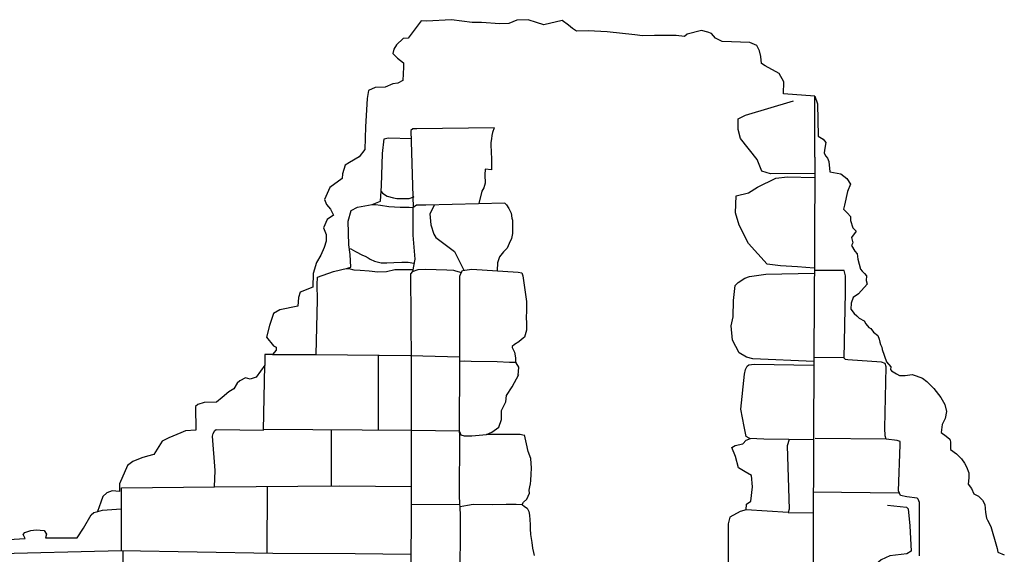
# Model space of a CAD drawing. Extents: x 2179.9 to 2222, y 3.9 to 33.6.
# Drawn here: x 2205.9 to 2208.8, y 12.5 to 14.1 of the extents above; entities that cross this region are included whole.
import ezdxf

# ---------------------------------------------------------------- set-up
doc = ezdxf.new("R2010")
doc.units = 0
doc.header["$LTSCALE"] = 50
for name, pattern in [('SOLID_LINE', [10, 10, 0]), ('XMAP-LINE-3', [10, 10, 0]), ('XMAP-LINE-8', [10, 10, 0])]:
    doc.linetypes.add(name, pattern=pattern)
for name, color, linetype in [('ASHLAR', 3, 'Continuous'), ('DAMAGE', 9, 'Continuous'), ('MAJOR_DETAIL', 1, 'Continuous'), ('MINOR_DETAIL', 40, 'Continuous'), ('OUTLINE', 7, 'Continuous')]:
    doc.layers.add(name, color=color, linetype=linetype)

msp = doc.modelspace()

# ---------------------------------------------------------------- linework, layer by layer
at = {"layer": 'ASHLAR', "linetype": 'XMAP-LINE-3'}
for points in [[(2208.2731, 13.8447, -2235.1389), (2208.2716, 13.8444, -2235.1391)], [(2208.2727, 13.619, -2235.0793), (2208.1431, 13.6176, -2235.0747), (2208.118, 13.6255, -2235.0719), (2208.1048, 13.6602, -2235.0757), (2208.0557, 13.7216, -2235.0967), (2208.0485, 13.7477, -2235.1015), (2208.0489, 13.7783, -2235.1075), (2208.0708, 13.7894, -2235.1111), (2208.2111, 13.8316, -2235.1598)], [(2207.3352, 13.7525, -2235.0421), (2207.3297, 13.7387, -2235.0436), (2207.3277, 13.7302, -2235.0444), (2207.3265, 13.7207, -2235.0452), (2207.3246, 13.7096, -2235.0462), (2207.3248, 13.6943, -2235.0473), (2207.3264, 13.6903, -2235.0475), (2207.327, 13.6526, -2235.0502), (2207.3267, 13.6294, -2235.052), (2207.3084, 13.6316, -2235.0534), (2207.3079, 13.6151, -2235.0546), (2207.3081, 13.591, -2235.0564), (2207.3045, 13.5765, -2235.0578), (2207.2991, 13.567, -2235.0589), (2207.2903, 13.5307, -2235.0624)], [(2208.2717, 13.3416, -2234.9262), (2208.2226, 13.3456, -2234.9278), (2208.173, 13.3486, -2234.9355), (2208.1337, 13.3534, -2234.9485), (2208.079, 13.4145, -2234.9587), (2208.052, 13.4675, -2234.9936), (2208.0411, 13.5039, -2235.0032), (2208.0432, 13.5532, -2234.9958), (2208.0787, 13.5625, -2234.9831), (2208.1051, 13.5785, -2234.9447), (2208.1592, 13.6047, -2234.9398), (2208.193, 13.609, -2234.9384), (2208.2727, 13.6075, -2234.9385)], [(2207.0042, 13.5664, -2235.1691), (2207.0084, 13.5616, -2235.1696), (2207.0216, 13.5528, -2235.1704), (2207.0403, 13.5472, -2235.1707), (2207.0494, 13.5457, -2235.1707), (2207.0623, 13.5455, -2235.1703), (2207.0863, 13.5461, -2235.1696), (2207.1001, 13.5501, -2235.1687), (2207.0965, 13.5494, -2235.0275)], [(2206.9773, 13.5285, -2235.1657), (2206.9877, 13.5285, -2235.1655), (2207.0022, 13.526, -2235.1654), (2207.026, 13.5226, -2235.1652), (2207.0598, 13.5206, -2235.1646), (2207.0863, 13.5199, -2235.164), (2207.0974, 13.5198, -2235.0258)], [(2207.3661, 13.532, -2234.9717), (2207.3706, 13.527, -2234.9717), (2207.378, 13.5164, -2234.9718), (2207.3841, 13.5029, -2234.9723), (2207.3867, 13.4886, -2234.9732), (2207.3888, 13.4823, -2234.9734), (2207.3883, 13.4626, -2234.9749), (2207.3884, 13.4431, -2234.9764), (2207.3851, 13.4285, -2234.9777), (2207.3788, 13.4145, -2234.9793), (2207.3724, 13.4008, -2234.9809), (2207.3616, 13.3894, -2234.9826), (2207.3504, 13.3755, -2234.9853), (2207.3461, 13.3636, -2234.9865), (2207.3445, 13.3573, -2234.9871), (2207.3431, 13.3355, -2234.9889)], [(2206.9106, 13.3992, -2235.1502), (2206.915, 13.398, -2235.1502), (2206.9291, 13.3904, -2235.1509), (2206.9495, 13.38, -2235.1517), (2206.9571, 13.3769, -2235.152), (2206.9655, 13.3717, -2235.1524), (2206.9721, 13.3678, -2235.1528), (2206.9842, 13.3623, -2235.1532), (2207.0037, 13.3574, -2235.1533), (2207.0208, 13.3575, -2235.1529), (2207.0414, 13.3585, -2235.1522), (2207.0648, 13.3599, -2235.1514), (2207.0828, 13.3593, -2235.151), (2207.1, 13.3566, -2234.9457)], [(2206.9019, 13.341, -2235.1663), (2206.9097, 13.3405, -2235.1661), (2206.9236, 13.3374, -2235.1662), (2206.9425, 13.3361, -2235.1658), (2206.969, 13.3343, -2235.1654), (2206.9938, 13.331, -2235.1652), (2207.0199, 13.3319, -2235.1644), (2207.0436, 13.3381, -2235.163), (2207.0622, 13.3376, -2235.1625), (2207.0967, 13.3383, -2234.858)], [(2208.2703, 13.069, -2234.9281), (2208.0922, 13.0766, -2234.945), (2208.0729, 13.0813, -2234.9502), (2208.0518, 13.0944, -2234.9538), (2208.0325, 13.1317, -2234.955), (2208.0281, 13.1729, -2234.9496), (2208.0344, 13.1991, -2234.9432), (2208.0351, 13.2476, -2234.9403), (2208.0404, 13.2908, -2234.9425), (2208.0493, 13.3003, -2234.9418), (2208.0685, 13.3123, -2234.9393), (2208.082, 13.3177, -2234.9391), (2208.1298, 13.3248, -2234.9353), (2208.2716, 13.3269, -2234.9219)], [(2207.4291, 13.2439, -2234.7638), (2207.429, 13.2141, -2234.766), (2207.428, 13.2, -2234.7671), (2207.4294, 13.1782, -2234.7686), (2207.4297, 13.1603, -2234.7699), (2207.4235, 13.1398, -2234.772), (2207.4148, 13.1336, -2234.7732), (2207.4065, 13.1265, -2234.7744), (2207.3947, 13.1184, -2234.776), (2207.3878, 13.1124, -2234.777), (2207.3871, 13.1093, -2234.7773), (2207.3945, 13.0957, -2234.7777), (2207.3976, 13.0797, -2234.7786), (2207.3976, 13.0688, -2234.7794), (2207.3977, 13.0668, -2234.7788)], [(2206.8138, 13.089, -2235.1602), (2207.0903, 13.0859, -2235.1534), (2207.2345, 13.0827, -2234.7396)], [(2206.9964, 12.8686, -2235.1636), (2206.9963, 13.0868, -2235.1346)], [(2207.3984, 13.067, -2234.6709), (2207.3983, 13.0645, -2234.6712), (2207.4063, 13.0519, -2234.6727), (2207.4036, 13.028, -2234.676)], [(2208.0807, 12.8448, -2234.934), (2208.0724, 12.849, -2234.9295), (2208.0662, 12.8789, -2234.9257), (2208.057, 12.9291, -2234.9201), (2208.0672, 13.0313, -2234.9284), (2208.0706, 13.0451, -2234.9265), (2208.0748, 13.0554, -2234.9258), (2208.0797, 13.0591, -2234.9297), (2208.0959, 13.0607, -2234.9306), (2208.2703, 13.0579, -2234.9285)], [(2208.3594, 13.0798, -2235.1828), (2208.2703, 13.0806, -2235.122)], [(2207.3558, 12.899, -2234.6733), (2207.3558, 12.8997, -2234.6732), (2207.3567, 12.9259, -2234.6697), (2207.3691, 12.9504, -2234.6661), (2207.3709, 12.969, -2234.6636), (2207.3879, 12.9947, -2234.6597), (2207.4071, 13.0303, -2234.6545)], [(2206.6593, 12.8711, -2235.1624), (2207.0932, 12.8679, -2235.164), (2207.2332, 12.8658, -2234.6683)], [(2206.8589, 12.7049, -2235.203), (2206.8588, 12.8691, -2235.1812)], [(2207.4242, 12.8519, -2234.6981), (2207.4226, 12.8519, -2234.6982), (2207.4107, 12.8549, -2234.6981), (2207.3122, 12.8553, -2234.6665)], [(2207.4166, 12.6505, -2234.6378), (2207.4207, 12.657, -2234.637), (2207.4305, 12.6661, -2234.6355), (2207.4377, 12.6839, -2234.7108), (2207.4376, 12.6921, -2234.7102), (2207.4395, 12.7025, -2234.7093), (2207.4415, 12.7111, -2234.7085), (2207.4423, 12.7203, -2234.707), (2207.4432, 12.7393, -2234.7055), (2207.4436, 12.7567, -2234.7042), (2207.4418, 12.7848, -2234.7023), (2207.4342, 12.8053, -2234.7014), (2207.429, 12.8277, -2234.7002), (2207.4238, 12.8542, -2234.6979)], [(2208.2694, 12.84, -2234.9316), (2208.1968, 12.8408, -2234.9334)], [(2208.4818, 12.8411, -2235.1699), (2208.2741, 12.8431, -2235.0778)], [(2206.5161, 12.7023, -2235.1635), (2206.8824, 12.7051, -2235.2057), (2207.0928, 12.7027, -2235.2006), (2207.0918, 12.7027, -2234.8388)], [(2206.6708, 12.5075, -2235.1608), (2206.6716, 12.7035, -2235.1352)], [(2208.5182, 12.6838, -2235.1987), (2208.2689, 12.6863, -2235.0813)], [(2207.0917, 12.6516, -2234.8379), (2207.2346, 12.65, -2234.6652)], [(2207.4166, 12.6505, -2234.6378), (2207.4234, 12.6446, -2234.6376), (2207.4313, 12.6395, -2234.6373), (2207.4361, 12.63, -2234.6377), (2207.4378, 12.6196, -2234.6383), (2207.439, 12.6054, -2234.6392), (2207.4404, 12.5915, -2234.6401), (2207.4405, 12.5795, -2234.641), (2207.4407, 12.5627, -2234.6422), (2207.4447, 12.5392, -2234.6436), (2207.4471, 12.5229, -2234.6447), (2207.4495, 12.5099, -2234.6454), (2207.4515, 12.5014, -2234.6459)], [(2208.0721, 12.6344, -2234.9391), (2208.0543, 12.6302, -2234.9401), (2208.0241, 12.6134, -2234.9431), (2208.0195, 12.5938, -2234.9459), (2208.0193, 12.4983, -2234.9586), (2208.0199, 12.4177, -2234.9693), (2208.0243, 12.386, -2234.9734), (2208.0303, 12.3729, -2234.5965)], [(2208.1957, 12.6271, -2234.9377), (2208.2686, 12.6263, -2235.0751)], [(2206.2442, 12.5159, -2235.1845), (2206.6867, 12.5083, -2235.153), (2206.9281, 12.5069, -2235.157), (2207.09, 12.5049, -2235.1514), (2207.0915, 12.5049, -2234.8353)], [(2206.2479, 12.5159, -2235.1842), (2206.2486, 12.3046, -2235.2124)]]:
    msp.add_polyline3d(points, dxfattribs=at)
at = {"layer": 'DAMAGE', "linetype": 'XMAP-LINE-8'}
for points in [[(2207.1602, 13.527, -2234.9233), (2207.1465, 13.5005, -2234.9264), (2207.1491, 13.4687, -2234.9297), (2207.1586, 13.4415, -2234.9214), (2207.1638, 13.4319, -2234.9201), (2207.2187, 13.3907, -2234.9274), (2207.2429, 13.3423, -2234.934), (2207.2457, 13.3357, -2234.9346)], [(2208.486, 12.6486, -2235.1625), (2208.5413, 12.6429, -2235.1583), (2208.5469, 12.6379, -2235.1575), (2208.5514, 12.5881, -2235.1608), (2208.5553, 12.5141, -2235.1659), (2208.5429, 12.5058, -2235.1676), (2208.4929, 12.5, -2235.168), (2208.4675, 12.4885, -2235.1688), (2208.4291, 12.4557, -2235.1702), (2208.4287, 12.4344, -2235.1715), (2208.4431, 12.4118, -2235.1691), (2208.462, 12.3907, -2235.1676), (2208.4783, 12.3738, -2235.1672), (2208.4887, 12.3593, -2235.1674), (2208.4909, 12.3381, -2235.1687)]]:
    msp.add_polyline3d(points, dxfattribs=at)
at = {"layer": 'MAJOR_DETAIL', "linetype": 'Continuous'}
for points in [[(2208.2719, 13.666, -2235.1523), (2208.2729, 13.6666, -2235.1521), (2208.2731, 13.8447, -2235.1389)], [(2207.3352, 13.7525, -2235.0421), (2207.1086, 13.7498, -2235.0376), (2207.0963, 13.7491, -2235.038), (2207.0907, 13.745, -2235.0387), (2207.0974, 13.5189, -2235.0258)], [(2206.6861, 13.089, -2235.149), (2206.8138, 13.089, -2235.1602), (2206.8179, 13.249, -2235.1574), (2206.8163, 13.2941, -2235.1685), (2206.8179, 13.3154, -2235.175), (2206.8642, 13.332, -2235.1684), (2206.9056, 13.3419, -2235.166), (2206.9153, 13.345, -2235.1623), (2206.9131, 13.3823, -2235.1543), (2206.9089, 13.4104, -2235.1475), (2206.9079, 13.4789, -2235.1508), (2206.916, 13.5108, -2235.1635), (2206.9346, 13.5199, -2235.168), (2206.9777, 13.5286, -2235.1657), (2207.0022, 13.5378, -2235.167), (2207.0053, 13.5823, -2235.1703), (2207.0083, 13.6772, -2235.1513), (2207.0131, 13.7201, -2235.1517), (2207.0247, 13.723, -2235.151), (2207.0934, 13.7211, -2235.1495)], [(2208.2729, 13.6666, -2235.1521), (2208.2719, 13.3945, -2235.1724)], [(2207.3661, 13.532, -2234.9717), (2207.1344, 13.5263, -2234.9525), (2207.1072, 13.526, -2234.9542), (2207.097, 13.5186, -2234.9564), (2207.097, 13.4389, -2234.9766), (2207.1021, 13.3682, -2235.0013), (2207.0955, 13.3318, -2234.8266), (2207.0899, 13.3249, -2234.8243), (2207.0923, 13.064, -2234.845), (2207.0908, 12.0353, -2234.8272)], [(2208.2719, 13.3934, -2235.1724), (2208.2704, 13.0907, -2235.1231)], [(2207.0955, 13.3318, -2234.8266), (2207.1119, 13.3382, -2234.8195), (2207.1337, 13.3388, -2234.8141), (2207.1961, 13.3369, -2234.8089), (2207.2157, 13.3357, -2234.8181), (2207.2213, 13.3344, -2234.8201), (2207.2388, 13.3292, -2234.8204)], [(2207.2352, 12.4054, -2234.6238), (2207.2364, 12.6223, -2234.6343), (2207.2331, 12.6732, -2234.6911), (2207.2345, 12.8521, -2234.7268), (2207.2332, 12.8662, -2234.6663), (2207.2347, 13.0661, -2234.6531), (2207.2345, 13.0858, -2234.7553), (2207.2343, 13.3017, -2234.7746), (2207.2346, 13.3183, -2234.7782), (2207.237, 13.3259, -2234.779), (2207.2423, 13.3353, -2234.7786)], [(2207.2423, 13.3353, -2234.7786), (2207.269, 13.3388, -2234.7726), (2207.4047, 13.3306, -2234.7615), (2207.4155, 13.3278, -2234.7636), (2207.4184, 13.3196, -2234.7646), (2207.4291, 13.2439, -2234.7638)], [(2208.5794, 12.5002, -2235.1987), (2208.5792, 12.5787, -2235.1929), (2208.5797, 12.6566, -2235.1991), (2208.5762, 12.6658, -2235.1988), (2208.5725, 12.6694, -2235.1981), (2208.5428, 12.6725, -2235.1982), (2208.5241, 12.6769, -2235.1995), (2208.5184, 12.6909, -2235.1982), (2208.5232, 12.8248, -2235.1655), (2208.5228, 12.8348, -2235.1672), (2208.5145, 12.8372, -2235.1678), (2208.4818, 12.8411, -2235.1699), (2208.479, 12.8518, -2235.1693), (2208.4786, 12.8736, -2235.1699), (2208.4825, 13.0531, -2235.1627), (2208.4795, 13.0633, -2235.165), (2208.4688, 13.0672, -2235.1649), (2208.3698, 13.0739, -2235.172), (2208.3628, 13.0745, -2235.1719), (2208.359, 13.0788, -2235.1719), (2208.3635, 13.2707, -2235.1569), (2208.3633, 13.3099, -2235.1601), (2208.3631, 13.3193, -2235.1601), (2208.3594, 13.3347, -2235.1593), (2208.2716, 13.3348, -2235.1629)], [(2208.2704, 13.0907, -2235.1231), (2208.2616, 10.7464, -2234.8808)], [(2206.2441, 12.6364, -2235.1695), (2206.244, 12.6993, -2235.1617), (2206.5161, 12.7023, -2235.1635), (2206.518, 12.7498, -2235.1664), (2206.5106, 12.85, -2235.1719), (2206.5127, 12.8581, -2235.177), (2206.517, 12.8665, -2235.1758), (2206.5213, 12.8695, -2235.1753), (2206.6592, 12.868, -2235.1626), (2206.6633, 13.0583, -2235.1502)], [(2207.2347, 13.0693, -2234.6697), (2207.2483, 13.0703, -2234.6529), (2207.2677, 13.0702, -2234.6533), (2207.3434, 13.0684, -2234.6583), (2207.3796, 13.067, -2234.6682), (2207.3984, 13.067, -2234.6709)], [(2207.2334, 12.8637, -2234.677), (2207.2373, 12.8539, -2234.6715), (2207.2468, 12.851, -2234.6669), (2207.2696, 12.8518, -2234.6662), (2207.3122, 12.8553, -2234.6665), (2207.3275, 12.8625, -2234.6651), (2207.3481, 12.8764, -2234.6628), (2207.3558, 12.899, -2234.6733)], [(2207.235, 12.6442, -2234.6587), (2207.2569, 12.6486, -2234.6537), (2207.273, 12.651, -2234.653), (2207.3288, 12.6508, -2234.6487), (2207.37, 12.6514, -2234.6389), (2207.3994, 12.6518, -2234.6381), (2207.4166, 12.6505, -2234.6378)], [(2204.4786, 12.6144, -2235.1968), (2204.4802, 12.5513, -2235.2025), (2204.4837, 12.5272, -2235.2071), (2204.4989, 12.5163, -2235.2097), (2204.5185, 12.5151, -2235.2109), (2204.5528, 12.5163, -2235.213), (2204.5633, 12.5198, -2235.2122), (2204.7827, 12.519, -2235.2097), (2204.8144, 12.5217, -2235.2086), (2204.8358, 12.5255, -2235.2106), (2204.8729, 12.5275, -2235.2094), (2205.2268, 12.5224, -2235.2008), (2205.8503, 12.5064, -2235.1867), (2206.2444, 12.5159, -2235.1845), (2206.2441, 12.6364, -2235.1695)], [(2206.1746, 12.63, -2235.3956), (2206.188, 12.6338, -2235.3947), (2206.2432, 12.6376, -2235.3899)]]:
    msp.add_polyline3d(points, dxfattribs=at)
at = {"layer": 'MINOR_DETAIL', "linetype": 'XMAP-LINE-8'}
for points in [[(2208.198, 12.8408, -2234.9334), (2208.1928, 12.8219, -2234.9361), (2208.1984, 12.6368, -2234.9379), (2208.1957, 12.6271, -2234.9377), (2208.0721, 12.6344, -2234.9391), (2208.0735, 12.6512, -2234.9368), (2208.0856, 12.6606, -2234.9352), (2208.0913, 12.7021, -2234.9453), (2208.088, 12.7354, -2234.9555), (2208.0692, 12.7461, -2234.9546), (2208.0502, 12.7581, -2234.9535), (2208.0409, 12.7907, -2234.9458), (2208.0306, 12.8174, -2234.9328), (2208.0397, 12.8232, -2234.9261), (2208.063, 12.8281, -2234.9245), (2208.0721, 12.8388, -2234.9228), (2208.0852, 12.8435, -2234.9352)], [(2208.1968, 12.8408, -2234.9334), (2208.1238, 12.8417, -2234.9352), (2208.0831, 12.8436, -2234.9352), (2208.0807, 12.8448, -2234.934)]]:
    msp.add_polyline3d(points, dxfattribs=at)
at = {"layer": 'OUTLINE', "linetype": 'SOLID_LINE'}
for points in [[(2208.2731, 13.8447, -2235.1389), (2208.1813, 13.852, -2235.264), (2208.1823, 13.8872, -2235.2682), (2208.169, 13.9116, -2235.2629), (2208.1277, 13.9338, -2235.2679), (2208.1172, 13.9409, -2235.2789), (2208.1155, 13.9609, -2235.2747), (2208.1115, 13.9773, -2235.2702), (2208.1036, 13.9932, -2235.2675), (2208.0835, 14.0022, -2235.2551), (2208.0018, 14.0048, -2235.2694), (2207.9825, 14.0143, -2235.2723), (2207.9712, 14.0288, -2235.2735), (2207.9605, 14.0326, -2235.2744), (2207.9412, 14.0368, -2235.2817), (2207.8994, 14.0269, -2235.2833), (2207.8918, 14.0198, -2235.2844), (2207.867, 14.0229, -2235.2847), (2207.8039, 14.023, -2235.2374), (2207.7685, 14.0216, -2235.2328), (2207.7468, 14.0241, -2235.2318), (2207.6655, 14.0336, -2235.2323), (2207.6102, 14.0362, -2235.2281), (2207.5759, 14.0353, -2235.2299), (2207.5638, 14.0432, -2235.2365), (2207.552, 14.0531, -2235.2472), (2207.5341, 14.0667, -2235.2487), (2207.4804, 14.0534, -2235.3012), (2207.459, 14.0602, -2235.3174), (2207.4341, 14.0688, -2235.3444), (2207.4007, 14.0678, -2235.3458), (2207.3778, 14.058, -2235.3477), (2207.351, 14.0566, -2235.3494), (2207.2973, 14.0604, -2235.3745), (2207.2705, 14.0609, -2235.3812), (2207.21, 14.0685, -2235.5411), (2207.1364, 14.0645, -2235.575), (2207.1213, 14.0652, -2235.6788), (2207.0833, 14.0151, -2235.7634), (2207.0683, 14.0135, -2235.7652), (2207.0491, 13.9949, -2235.7681), (2207.0415, 13.9823, -2235.7691), (2207.038, 13.9703, -2235.7669), (2207.0516, 13.9561, -2235.7656), (2207.069, 13.9423, -2235.7669), (2207.0693, 13.9304, -2235.7685), (2207.067, 13.891, -2235.769), (2207.0527, 13.8829, -2235.7666), (2207.0385, 13.881, -2235.7653), (2207.0153, 13.8711, -2235.7519), (2206.9866, 13.87, -2235.7393), (2206.9674, 13.8616, -2235.7371), (2206.9629, 13.8379, -2235.7326), (2206.9584, 13.7549, -2235.7361), (2206.9561, 13.6887, -2235.7508), (2206.9392, 13.6676, -2235.7386), (2206.9109, 13.6514, -2235.7338), (2206.8984, 13.643, -2235.7295), (2206.8907, 13.6174, -2235.7312), (2206.8895, 13.6039, -2235.7484), (2206.8533, 13.5777, -2235.7586), (2206.8384, 13.5431, -2235.778), (2206.8437, 13.5279, -2235.7713), (2206.8553, 13.5147, -2235.7631), (2206.8641, 13.4974, -2235.6142), (2206.8455, 13.4841, -2235.6376), (2206.8357, 13.4601, -2235.644), (2206.8427, 13.4406, -2235.6502), (2206.843, 13.4211, -2235.6567), (2206.8368, 13.4022, -2235.6526), (2206.8278, 13.3801, -2235.6471), (2206.8146, 13.3583, -2235.6379), (2206.8049, 13.3265, -2235.6357), (2206.8039, 13.286, -2235.6411), (2206.7672, 13.2713, -2235.619), (2206.7621, 13.256, -2235.6164), (2206.7602, 13.231, -2235.6092), (2206.7078, 13.2195, -2235.5515), (2206.6889, 13.209, -2235.5591), (2206.6767, 13.174, -2235.5497), (2206.6681, 13.1403, -2235.5621), (2206.6884, 13.1142, -2235.5843), (2206.6963, 13.1111, -2235.5874), (2206.6965, 13.1017, -2235.5848), (2206.6862, 13.0889, -2235.3666), (2206.6638, 13.089, -2235.147), (2206.6636, 13.0714, -2235.1493), (2206.6634, 13.0583, -2235.3648), (2206.6379, 13.0234, -2235.5727), (2206.6202, 13.0168, -2235.5846), (2206.6074, 13.0208, -2235.5911), (2206.5899, 13.0126, -2235.5821), (2206.5823, 13.0055, -2235.5794), (2206.5728, 12.9884, -2235.58), (2206.558, 12.9801, -2235.5873), (2206.5388, 12.9638, -2235.6024), (2206.5218, 12.9494, -2235.6173), (2206.4858, 12.9488, -2235.6135), (2206.4678, 12.9428, -2235.6128), (2206.461, 12.9368, -2235.61), (2206.4616, 12.8675, -2235.5759), (2206.4316, 12.8661, -2235.5692), (2206.4179, 12.8599, -2235.5588), (2206.3827, 12.8452, -2235.5482), (2206.3632, 12.836, -2235.5481), (2206.3388, 12.7963, -2235.4857), (2206.3196, 12.7919, -2235.4801), (2206.3031, 12.787, -2235.4648), (2206.2775, 12.7763, -2235.4736), (2206.2612, 12.7644, -2235.468), (2206.2382, 12.7111, -2235.4055), (2206.2384, 12.6881, -2235.4249), (2206.2168, 12.6901, -2235.4723), (2206.2015, 12.6842, -2235.4754), (2206.1892, 12.6743, -2235.479), (2206.1838, 12.6569, -2235.4814), (2206.174, 12.6299, -2235.4872)], [(2208.2731, 13.8447, -2235.1389), (2208.2816, 13.8225, -2235.283), (2208.2827, 13.7284, -2235.2899), (2208.2975, 13.7193, -2235.2893), (2208.3054, 13.7097, -2235.2893), (2208.3017, 13.6868, -2235.2914), (2208.3008, 13.6787, -2235.292), (2208.306, 13.6698, -2235.2922), (2208.3104, 13.6636, -2235.2923), (2208.314, 13.6544, -2235.2927), (2208.3173, 13.6234, -2235.2947), (2208.3492, 13.6175, -2235.2925), (2208.3674, 13.6045, -2235.2919), (2208.378, 13.5878, -2235.2923), (2208.3693, 13.5664, -2235.2946), (2208.3601, 13.5262, -2235.2983), (2208.357, 13.5147, -2235.2994), (2208.3693, 13.5032, -2235.2993), (2208.3778, 13.4932, -2235.2993), (2208.3773, 13.4813, -2235.3002), (2208.3848, 13.4602, -2235.3011), (2208.3944, 13.45, -2235.3011), (2208.3805, 13.4318, -2235.3036), (2208.3849, 13.4162, -2235.3044), (2208.3807, 13.4078, -2235.3054), (2208.39, 13.3918, -2235.3058), (2208.3968, 13.3836, -2235.3058), (2208.3988, 13.3678, -2235.3068), (2208.407, 13.3385, -2235.3083), (2208.4118, 13.3333, -2235.3083), (2208.4185, 13.3267, -2235.3082), (2208.4241, 13.3192, -2235.3083), (2208.4236, 13.3061, -2235.3093), (2208.4268, 13.2946, -2235.3099), (2208.4011, 13.2664, -2235.3141), (2208.3851, 13.2557, -2235.3163), (2208.3792, 13.2394, -2235.318), (2208.3786, 13.2224, -2235.3193), (2208.3885, 13.2096, -2235.3194), (2208.3961, 13.2027, -2235.3193), (2208.4029, 13.1952, -2235.3192), (2208.4176, 13.1881, -2235.3185), (2208.4226, 13.1792, -2235.3188), (2208.4317, 13.1684, -2235.3188), (2208.4368, 13.1653, -2235.3186), (2208.4454, 13.1547, -2235.3187), (2208.4578, 13.1445, -2235.3184), (2208.4619, 13.1339, -2235.3188), (2208.4639, 13.125, -2235.3193), (2208.4655, 13.1187, -2235.3196), (2208.4692, 13.1105, -2235.3199), (2208.4708, 13.1035, -2235.3203), (2208.4834, 13.0679, -2235.2287), (2208.4955, 13.053, -2235.2844), (2208.4944, 13.045, -2235.2851), (2208.4981, 13.0419, -2235.285), (2208.5128, 13.0324, -2235.2844), (2208.5207, 13.028, -2235.2841), (2208.5376, 13.0277, -2235.7072), (2208.5584, 13.0305, -2235.7052), (2208.5704, 13.0265, -2235.7045), (2208.588, 13.02, -2235.7035), (2208.6012, 13.01, -2235.7031), (2208.6218, 12.9894, -2235.7029), (2208.6424, 12.9637, -2235.7031), (2208.6534, 12.9429, -2235.7037), (2208.6587, 12.9223, -2235.7048), (2208.6552, 12.9019, -2235.7066), (2208.6457, 12.8843, -2235.7087), (2208.6431, 12.8611, -2235.7106), (2208.6573, 12.8501, -2235.7102), (2208.6686, 12.8419, -2235.7099), (2208.6705, 12.8336, -2235.7103), (2208.6705, 12.811, -2235.712), (2208.6875, 12.7987, -2235.7115), (2208.7022, 12.7845, -2235.7113), (2208.7115, 12.7718, -2235.7115), (2208.7177, 12.7606, -2235.7118), (2208.724, 12.743, -2235.7125), (2208.7245, 12.7281, -2235.7136), (2208.7217, 12.7102, -2235.7152), (2208.7316, 12.6969, -2235.7153), (2208.7385, 12.6816, -2235.7159), (2208.7527, 12.6751, -2235.7152), (2208.7641, 12.6636, -2235.715), (2208.7709, 12.6503, -2235.7155), (2208.7732, 12.6275, -2235.717), (2208.776, 12.6101, -2235.718), (2208.7788, 12.6046, -2235.7182), (2208.7887, 12.5863, -2235.7187), (2208.8054, 12.529, -2235.7215), (2208.8067, 12.5219, -2235.722), (2208.8093, 12.5107, -2235.7226), (2208.8279, 12.5029, -2235.7216)], [(2205.8796, 12.5458, -2235.3395), (2205.9622, 12.5513, -2235.3626), (2205.9562, 12.5626, -2235.3737), (2205.9612, 12.5683, -2235.3748), (2205.9785, 12.5742, -2235.3774), (2205.9941, 12.5759, -2235.3767), (2206.0176, 12.5745, -2235.3763), (2206.0245, 12.5633, -2235.3747), (2206.0217, 12.553, -2235.3704), (2206.1144, 12.5526, -2235.3786), (2206.1328, 12.5816, -2235.3877), (2206.1555, 12.6203, -2235.3964), (2206.1626, 12.6266, -2235.3964), (2206.1746, 12.63, -2235.3956)]]:
    msp.add_polyline3d(points, dxfattribs=at)

doc.saveas('drawing.dxf')
